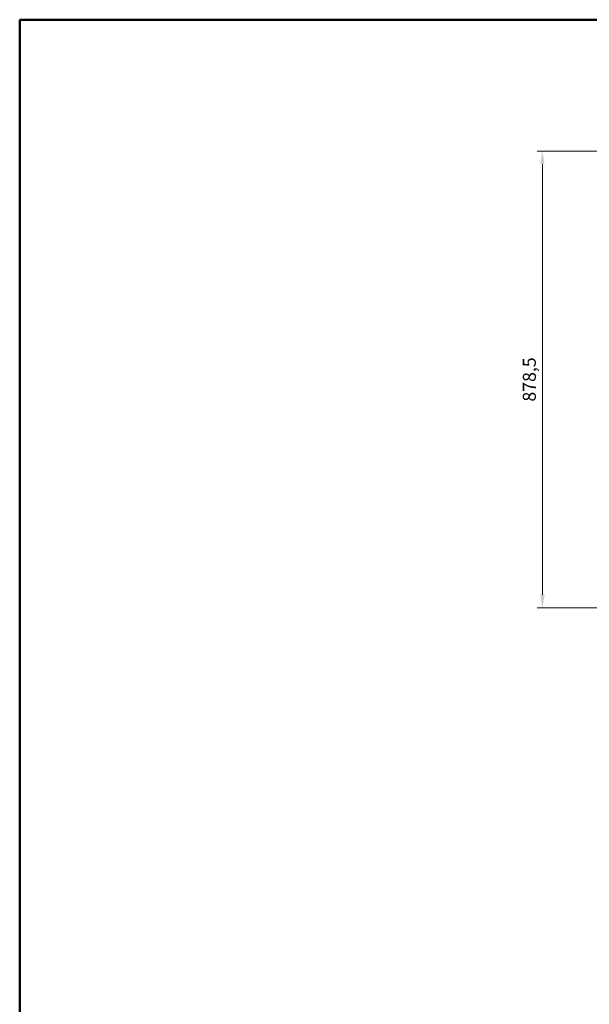
# Model space of a CAD drawing. Units: millimetres. Extents: x 200 to 5840, y 100 to 4100.
# Drawn here: x 200 to 1295, y 2206 to 4100 of the extents above; entities that cross this region are included whole.
import ezdxf

# ---------------------------------------------------------------- set-up
doc = ezdxf.new("R2010")
doc.units = ezdxf.units.MM
doc.header["$LTSCALE"] = 10
doc.layers.get('0').update_dxf_attribs({"lineweight": 0})
doc.layers.get('Defpoints').update_dxf_attribs({"lineweight": 0})
doc.layers.add('Border', color=7, linetype='Continuous', lineweight=0)
doc.layers.add('Dimension', color=7, linetype='Continuous', lineweight=0)
doc.styles.add('Dimensions', font='arial.ttf')
doc.dimstyles.new('Dimension style', dxfattribs={"dimscale": 10, "dimtxt": 2.5, "dimasz": 2.5, "dimexe": 1, "dimexo": 2, "dimgap": 0.75, "dimtad": 1, "dimdec": 1, "dimrnd": 1e-08, "dimtxsty": 'Dimensions', "dimcen": 0.09, "dimdle": 10, "dimclrd": 256, "dimclre": 256, "dimclrt": 7, "dimadec": 1, "dimazin": 2, "dimtfac": 0.8, "dimtdec": 3, "dimtmove": 0, "dimatfit": 3, "dimfxl": 0, "dimtolj": 1, "dimtzin": 0, "dimlwd": -1, "dimlwe": -1, "dimarcsym": 0})

# ---------------------------------------------------------------- blocks, each defined once
blk = doc.blocks.new('Borders Kader')
at = {"layer": 'Border', "lineweight": 50}
for p, q in [((20, 410), (584, 410)), ((20, 10), (20, 410))]:
    blk.add_line(p, q, dxfattribs=at)
blk = doc.blocks.new('*D30')
at = {"layer": 'Defpoints', "color": 0}
for p in [(2473.6, 3847.3), (1204.7, 2968.8), (1964.7, 2968.8)]:
    blk.add_point(p, dxfattribs=at)
at = {"layer": 'Dimension'}
for p, q in [((2453.6, 3847.3), (1194.7, 3847.3)), ((1204.7, 3822.3), (1204.7, 2993.8)), ((1944.7, 2968.8), (1194.7, 2968.8))]:
    blk.add_line(p, q, dxfattribs=at)
for points in [[(1200.5, 3822.3), (1208.9, 3822.3), (1204.7, 3847.3)], [(1200.5, 2993.8), (1208.9, 2993.8), (1204.7, 2968.8)]]:
    blk.add_solid(points, dxfattribs=at)
at = {"layer": 'Dimension', "color": 7, "insert": (1167.1, 3408), "char_height": 25, "attachment_point": 2, "rotation": 90, "style": 'Dimensions'}
blk.add_mtext('\\A1;878,5', dxfattribs=at)

msp = doc.modelspace()

# ---------------------------------------------------------------- block references
at = {"xscale": 10, "yscale": 10, "zscale": 10}
msp.add_blockref('Borders Kader', (0, 0), dxfattribs=at)

# ---------------------------------------------------------------- dimensions: what is measured, and where the dimension line sits
at = {"layer": 'Dimension'}
dim = msp.add_linear_dim(base=(1204.688, 2968.77), p1=(2473.566, 3847.27), p2=(1964.688, 2968.77), angle=270, dimstyle='Dimension style', override={"dimgap": 0.75, "dimdec": 1, "dimtol": 0, "dimlim": 0, "dimtp": 0, "dimtm": 0, "dimtdec": 3, "dimtofl": 0, "dimatfit": 1}, dxfattribs=at)
dim.commit()
dim.dimension.update_dxf_attribs({"geometry": '*D30', "text_midpoint": (1204.688, 3408.02), "dimtype": 160})

doc.saveas('drawing.dxf')
